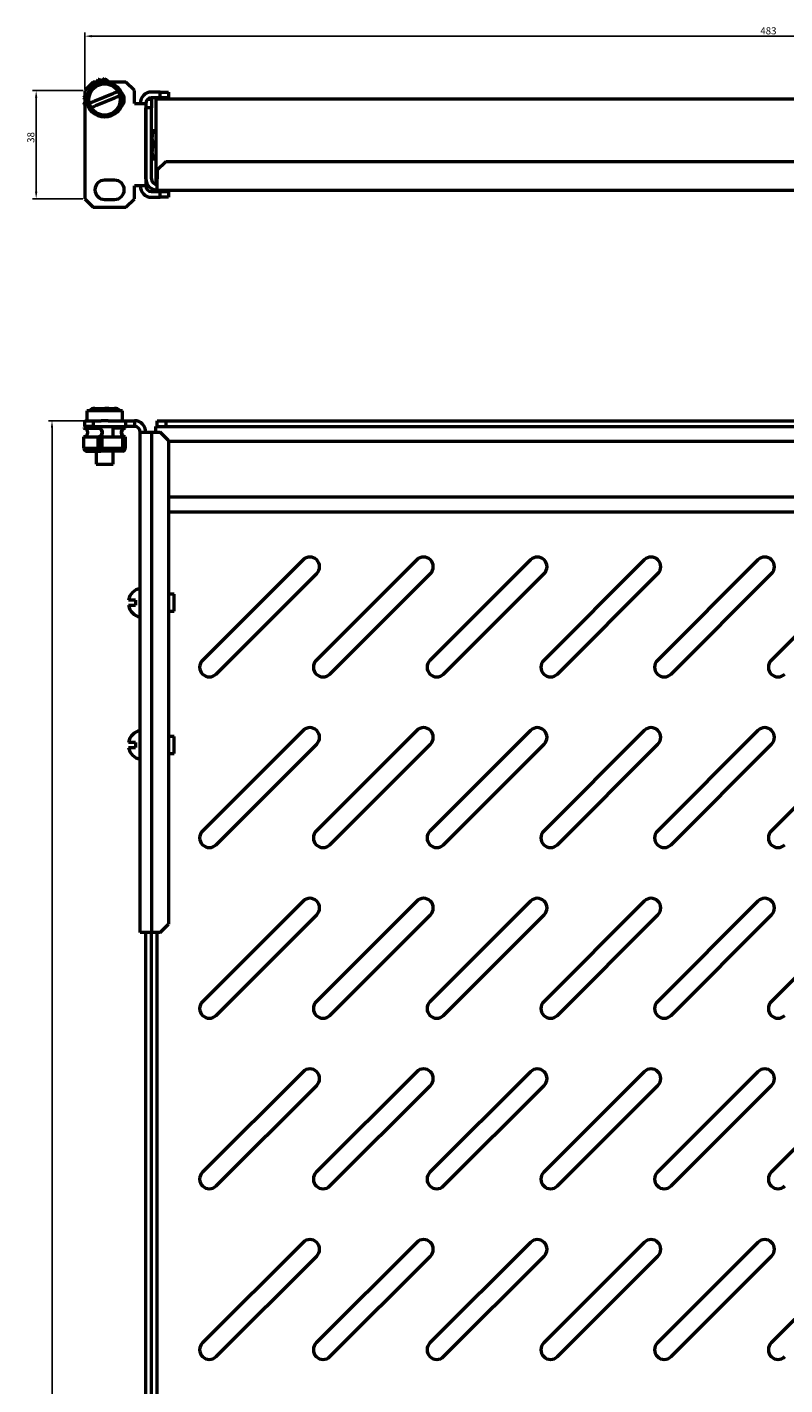
# Model space of a CAD drawing. Units: millimetres. Extents: x -121 to 1362, y -618 to 336.
# Drawn here: x -121 to 145, y -141 to 336 of the extents above; entities that cross this region are included whole.
import ezdxf

# ---------------------------------------------------------------- set-up
doc = ezdxf.new("R2010")
doc.units = ezdxf.units.MM
doc.header["$PDSIZE"] = -1
doc.layers.add('Основная линия', color=7, linetype='Continuous', lineweight=50)
doc.layers.add('Размеры', color=7, linetype='Continuous')
doc.styles.add('Text 2.5', font='isocpeur.ttf', dxfattribs={"height": 2.5})
doc.dimstyles.new('Размер 2.5', dxfattribs={"dimtxt": 2.5, "dimasz": 2.5, "dimexe": 1.25, "dimexo": 0.625, "dimtad": 1, "dimtxsty": 'Text 2.5', "dimcen": 2.5, "dimadec": 0, "dimazin": 0, "dimtfac": 1, "dimtmove": 0, "dimatfit": 3, "dimfxl": 1, "dimarcsym": 0})

# ---------------------------------------------------------------- blocks, each defined once
blk = doc.blocks.new('_D')
at = {"layer": 'Defpoints', "color": 0, "transparency": 16777216}
for p in [(382.21, 333.13), (-100.79, 313.98), (382.21, 313.98)]:
    blk.add_point(p, dxfattribs=at)
at = {"layer": 'Размеры', "color": 0, "lineweight": -2, "transparency": 16777216}
for p, q in [((-100.79, 314.61), (-100.79, 334.38)), ((382.21, 314.61), (382.21, 334.38)), ((-98.29, 333.13), (379.71, 333.13))]:
    blk.add_line(p, q, dxfattribs=at)
at = {"layer": 'Размеры', "color": 0, "transparency": 16777216}
for points in [[(-98.29, 333.55), (-98.29, 332.71), (-100.79, 333.13)], [(379.71, 333.55), (379.71, 332.71), (382.21, 333.13)]]:
    blk.add_solid(points, dxfattribs=at)
at = {"layer": 'Размеры', "color": 0, "transparency": 16777216, "insert": (139.65, 336.25), "char_height": 2.5, "attachment_point": 2, "style": 'Text 2.5'}
blk.add_mtext('483', dxfattribs=at)
blk = doc.blocks.new('_D_1')
at = {"layer": 'Defpoints', "color": 0, "transparency": 16777216}
for p in [(-100.79, 313.98), (-117.86, 275.98), (-100.79, 275.98)]:
    blk.add_point(p, dxfattribs=at)
at = {"layer": 'Размеры', "color": 0, "lineweight": -2, "transparency": 16777216}
for p, q in [((-101.41, 313.98), (-119.11, 313.98)), ((-117.86, 311.48), (-117.86, 278.48)), ((-101.41, 275.98), (-119.11, 275.98))]:
    blk.add_line(p, q, dxfattribs=at)
at = {"layer": 'Размеры', "color": 0, "transparency": 16777216}
for points in [[(-118.28, 311.48), (-117.45, 311.48), (-117.86, 313.98)], [(-118.28, 278.48), (-117.45, 278.48), (-117.86, 275.98)]]:
    blk.add_solid(points, dxfattribs=at)
at = {"layer": 'Размеры', "color": 0, "transparency": 16777216, "insert": (-120.99, 297.52), "char_height": 2.5, "attachment_point": 2, "rotation": 90, "style": 'Text 2.5'}
blk.add_mtext('38', dxfattribs=at)
blk = doc.blocks.new('_D_2')
at = {"layer": 'Defpoints', "color": 0, "transparency": 16777216}
for p in [(-97.79, 197.92), (-112.29, -600.08), (-97.79, -600.08)]:
    blk.add_point(p, dxfattribs=at)
at = {"layer": 'Размеры', "color": 0, "lineweight": -2, "transparency": 16777216}
for p, q in [((-98.41, 197.92), (-113.54, 197.92)), ((-112.29, 195.42), (-112.29, -597.58)), ((-98.41, -600.08), (-113.54, -600.08))]:
    blk.add_line(p, q, dxfattribs=at)
at = {"layer": 'Размеры', "color": 0, "transparency": 16777216}
for points in [[(-112.71, 195.42), (-111.88, 195.42), (-112.29, 197.92)], [(-112.71, -597.58), (-111.88, -597.58), (-112.29, -600.08)]]:
    blk.add_solid(points, dxfattribs=at)
at = {"layer": 'Размеры', "color": 0, "transparency": 16777216, "insert": (-115.42, -191.82), "char_height": 2.5, "attachment_point": 2, "rotation": 90, "style": 'Text 2.5'}
blk.add_mtext('798', dxfattribs=at)

msp = doc.modelspace()

# ---------------------------------------------------------------- linework, layer by layer
at = {"layer": 'Основная линия'}
for p, q in [((-97.786, 316.981), (-100.786, 313.981)), ((-95.03, 316.981), (-97.786, 316.981)), ((-96.586, 316.981), (-96.027, 317.943)), ((-93.854, 318.288), (-95.266, 316.981)), ((-94.922, 317.3), (-95.162, 317.44)), ((-94.821, 317.531), (-94.73, 317.478)), ((-92.303, 316.981), (-92.822, 317.541)), ((-92.727, 317.015), (-92.699, 317.041)), ((-86.286, 316.981), (-92.542, 316.981)), ((-83.286, 313.981), (-86.286, 316.981)), ((-100.786, 311.869), (-101.191, 311.494)), ((-100.792, 311.062), (-101.191, 311.494)), ((-100.792, 311.062), (-100.786, 310.977)), ((-100.786, 313.981), (-100.786, 275.981)), ((-90.945, 312.9), (-97.24, 310.29)), ((-96.627, 308.812), (-90.332, 311.422)), ((-87.767, 313.14), (-88.031, 313.293)), ((-87.046, 311.305), (-87.63, 311.935)), ((-87.535, 311.465), (-87.563, 311.439)), ((-87.118, 311.382), (-86.975, 311.628)), ((-83.286, 309.481), (-83.286, 313.981)), ((-78.609, 310.981), (-77.286, 310.981)), ((-74.286, 313.481), (-77.286, 313.481)), ((-74.286, 311.481), (-77.286, 311.481)), ((-77.286, 310.981), (-77.286, 307.981)), ((357.214, 310.981), (-75.786, 310.981)), ((-75.786, 310.981), (-75.786, 305.781)), ((-74.286, 311.481), (-74.286, 313.481)), ((-74.286, 313.481), (-71.286, 313.481)), ((-71.286, 311.481), (-74.286, 311.481)), ((-71.286, 313.481), (-71.286, 311.481)), ((-101.054, 309.298), (-100.786, 309.759)), ((-87.176, 309.48), (-87.871, 308.837)), ((-83.286, 309.481), (-79.286, 309.481)), ((-79.286, 309.481), (-79.286, 280.481)), ((-77.286, 307.981), (-79.286, 307.981)), ((-79.286, 282.981), (-79.286, 307.981)), ((-77.286, 282.981), (-77.286, 307.981)), ((-75.786, 305.781), (-75.786, 286.181)), ((-77.141, 299.981), (-77.286, 299.731)), ((-76.695, 299.981), (-75.786, 299.981)), ((-76.695, 294.981), (-75.786, 294.981)), ((-77.286, 290.231), (-77.141, 289.981)), ((-76.695, 289.981), (-75.786, 289.981)), ((-72.286, 288.981), (-75.286, 285.981)), ((353.714, 288.981), (-72.286, 288.981)), ((-90.286, 282.506), (-93.786, 282.506)), ((-75.786, 286.181), (-75.786, 281.044)), ((-75.286, 285.981), (-75.286, 282.981)), ((-75.286, 278.981), (-75.286, 282.981)), ((-83.286, 275.981), (-83.286, 280.481)), ((-79.286, 280.481), (-83.286, 280.481)), ((-77.286, 278.481), (-74.286, 278.481)), ((-75.286, 278.981), (356.714, 278.981)), ((-74.286, 276.481), (-74.286, 278.481)), ((-74.286, 278.481), (-71.286, 278.481)), ((-71.286, 278.481), (-71.286, 276.481)), ((-100.786, 275.981), (-97.786, 272.981)), ((-97.786, 272.981), (-86.286, 272.981)), ((-93.786, 275.706), (-90.286, 275.706)), ((-86.286, 272.981), (-83.286, 275.981)), ((-77.286, 276.481), (-74.286, 276.481)), ((-71.286, 276.481), (-74.286, 276.481)), ((-100.036, 201.418), (-100.036, 197.918)), ((-87.536, 201.418), (-100.036, 201.418)), ((-97.286, 202.268), (-93.988, 202.268)), ((-92.412, 202.268), (-93.584, 202.268)), ((-92.412, 202.268), (-90.286, 202.268)), ((-87.536, 197.918), (-87.536, 201.418)), ((-100.786, 195.918), (-100.786, 197.918)), ((-100.786, 197.918), (-97.786, 197.918)), ((-97.786, 195.918), (-100.786, 195.918)), ((-97.786, 197.918), (-97.786, 195.918)), ((-97.786, 197.918), (-95.03, 197.918)), ((-97.786, 195.918), (-86.286, 195.918)), ((-96.786, 195.918), (-96.786, 195.468)), ((-92.542, 197.918), (-95.03, 197.918)), ((-92.542, 197.918), (-86.286, 197.918)), ((-90.786, 192.268), (-90.786, 195.918)), ((-86.286, 195.918), (-86.286, 197.918)), ((-86.286, 197.918), (-83.286, 197.918)), ((-83.286, 195.918), (-86.286, 195.918)), ((-83.286, 197.918), (-83.286, 195.918)), ((-75.786, 195.918), (357.214, 195.918)), ((-75.786, 193.918), (-75.786, 195.918)), ((-75.286, 195.918), (-75.286, 197.918)), ((-75.286, 197.918), (-72.286, 197.918)), ((-72.286, 197.918), (-72.286, 195.918)), ((-72.286, 197.918), (353.714, 197.918)), ((-101.054, 195.468), (-96.027, 195.468)), ((-101.054, 195.468), (-101.054, 195.268)), ((-101.054, 195.268), (-96.027, 195.268)), ((-101.054, 192.268), (-96.027, 192.268)), ((-101.054, 188.268), (-101.054, 192.268)), ((-96.027, 195.468), (-96.027, 195.268)), ((-96.027, 188.268), (-96.027, 192.268)), ((-95.854, 192.08), (-95.518, 192.174)), ((-95.854, 188.268), (-95.854, 192.08)), ((-95.518, 192.268), (-94.821, 192.268)), ((-94.821, 192.268), (-94.821, 188.268)), ((-94.821, 192.268), (-87.473, 192.268)), ((-90.786, 195.468), (-86.518, 195.468)), ((-87.473, 192.268), (-87.473, 188.268)), ((-87.473, 192.268), (-87.027, 192.268)), ((-87.027, 192.174), (-86.691, 192.08)), ((-86.975, 188.268), (-86.975, 192.113)), ((-86.975, 192.08), (-86.691, 192.08)), ((-86.691, 192.08), (-86.691, 188.268)), ((-86.518, 195.268), (-86.518, 195.468)), ((-86.518, 192.268), (-86.518, 188.268)), ((-81.286, 193.918), (-77.286, 193.918)), ((-81.286, 17.918), (-81.286, 193.918)), ((-77.286, 193.918), (-77.286, 17.918)), ((-77.286, 193.918), (-74.286, 193.918)), ((-71.286, 190.918), (-74.286, 193.918)), ((-101.054, 188.268), (-96.027, 188.268)), ((-100.189, 187.268), (-95.162, 187.268)), ((-96.786, 187.268), (-96.786, 182.668)), ((-95.854, 188.268), (-94.821, 188.268)), ((-87.382, 187.468), (-95.162, 187.468)), ((-87.382, 187.268), (-95.162, 187.268)), ((-94.821, 188.268), (-87.473, 188.268)), ((-90.786, 187.468), (-90.786, 188.268)), ((-90.786, 182.668), (-90.786, 187.268)), ((-87.473, 188.268), (-86.975, 188.268)), ((-86.975, 188.268), (-86.691, 188.268)), ((-71.286, 190.918), (-71.286, 20.918)), ((-71.286, 190.718), (352.714, 190.718)), ((-96.786, 182.668), (-90.786, 182.668)), ((-71.286, 171.118), (352.714, 171.118)), ((-71.286, 165.918), (352.714, 165.918)), ((-24.015, 148.998), (-59.37, 113.643)), ((15.985, 148.998), (-19.37, 113.643)), ((55.985, 148.998), (20.63, 113.643)), ((95.985, 148.998), (60.63, 113.643)), ((135.985, 148.998), (100.63, 113.643)), ((175.985, 148.998), (140.63, 113.643)), ((-54.562, 108.834), (-19.206, 144.19)), ((-14.562, 108.834), (20.794, 144.19)), ((25.438, 108.834), (60.794, 144.19)), ((65.438, 108.834), (100.794, 144.19)), ((105.438, 108.834), (140.794, 144.19)), ((-82.986, 134.818), (-85.406, 134.818)), ((-82.986, 134.818), (-82.986, 133.018)), ((-69.286, 136.918), (-71.286, 136.918)), ((-69.286, 130.918), (-69.286, 136.918)), ((-85.406, 133.018), (-82.986, 133.018)), ((-71.286, 130.918), (-69.286, 130.918)), ((-69.286, 86.918), (-71.286, 86.918)), ((-69.286, 80.918), (-69.286, 86.918)), ((-24.015, 88.998), (-59.37, 53.643)), ((15.985, 88.998), (-19.37, 53.643)), ((55.985, 88.998), (20.63, 53.643)), ((95.985, 88.998), (60.63, 53.643)), ((135.985, 88.998), (100.63, 53.643)), ((175.985, 88.998), (140.63, 53.643)), ((-82.986, 84.818), (-85.406, 84.818)), ((-85.406, 83.018), (-82.986, 83.018)), ((-82.986, 84.818), (-82.986, 83.018)), ((-54.562, 48.834), (-19.206, 84.19)), ((-14.562, 48.834), (20.794, 84.19)), ((25.438, 48.834), (60.794, 84.19)), ((65.438, 48.834), (100.794, 84.19)), ((105.438, 48.834), (140.794, 84.19)), ((-71.286, 80.918), (-69.286, 80.918)), ((-24.015, 28.998), (-59.37, -6.357)), ((15.985, 28.998), (-19.37, -6.357)), ((55.985, 28.998), (20.63, -6.357)), ((95.985, 28.998), (60.63, -6.357)), ((135.985, 28.998), (100.63, -6.357)), ((175.985, 28.998), (140.63, -6.357)), ((-54.562, -11.166), (-19.206, 24.19)), ((-14.562, -11.166), (20.794, 24.19)), ((25.438, -11.166), (60.794, 24.19)), ((65.438, -11.166), (100.794, 24.19)), ((105.438, -11.166), (140.794, 24.19)), ((-74.286, 17.918), (-71.286, 20.918)), ((-77.286, 17.918), (-81.286, 17.918)), ((-79.286, -420.082), (-79.286, 17.918)), ((-74.286, 17.918), (-77.286, 17.918)), ((-77.286, -420.082), (-77.286, 17.918)), ((-75.286, -186.082), (-75.286, 17.918)), ((-24.015, -31.002), (-59.37, -66.357)), ((15.985, -31.002), (-19.37, -66.357)), ((55.985, -31.002), (20.63, -66.357)), ((95.985, -31.002), (60.63, -66.357)), ((135.985, -31.002), (100.63, -66.357)), ((175.985, -31.002), (140.63, -66.357)), ((-54.562, -71.166), (-19.206, -35.81)), ((-14.562, -71.166), (20.794, -35.81)), ((25.438, -71.166), (60.794, -35.81)), ((65.438, -71.166), (100.794, -35.81)), ((105.438, -71.166), (140.794, -35.81)), ((-24.015, -91.002), (-59.37, -126.357)), ((15.985, -91.002), (-19.37, -126.357)), ((55.985, -91.002), (20.63, -126.357)), ((95.985, -91.002), (60.63, -126.357)), ((135.985, -91.002), (100.63, -126.357)), ((175.985, -91.002), (140.63, -126.357)), ((-54.562, -131.166), (-19.206, -95.81)), ((-14.562, -131.166), (20.794, -95.81)), ((25.438, -131.166), (60.794, -95.81)), ((65.438, -131.166), (100.794, -95.81)), ((105.438, -131.166), (140.794, -95.81))]:
    msp.add_line(p, q, dxfattribs=at)
at = {"layer": 'Основная линия', "flags": 128}
for points in [[(-95.162, 317.44), (-95.331, 317.538), (-95.493, 317.633), (-95.643, 317.719), (-95.774, 317.796), (-95.881, 317.858), (-95.961, 317.905), (-96.01, 317.933), (-96.027, 317.943)], [(-92.699, 317.041), (-92.701, 317.043), (-92.808, 317.158), (-93.062, 317.433), (-93.428, 317.828), (-93.854, 318.288)], [(-86.887, 310.765), (-87.173, 311.073), (-87.427, 311.348), (-87.533, 311.463), (-87.535, 311.465)], [(-86.894, 311.089), (-86.928, 311.148), (-87.046, 311.305)], [(-100.786, 309.142), (-100.801, 309.151), (-100.908, 309.214), (-100.988, 309.26), (-101.037, 309.289), (-101.054, 309.298)]]:
    msp.add_lwpolyline(points, dxfattribs=at)
at = {"layer": 'Основная линия'}
for radius in [6.25, 5.5]:
    msp.add_circle((-93.786, 310.856), radius, dxfattribs=at)
for centre, radius, start, end in [((-95.323, 316.666), 1, 59.82093, 101.23055), ((-93.555, 316.862), 1, 42.80194, 84.21156), ((-90.286, 310.856), 3.4, 309.85608, 50.14392), ((-77.286, 309.481), 4, 90, 180), ((-77.286, 309.481), 2, 90, 180), ((-93.786, 279.106), 3.4, 90, 270), ((-90.286, 279.106), 3.4, 270, 90), ((-75.286, 282.981), 4, 180, 270), ((-75.286, 282.981), 2, 180, 270), ((-77.286, 280.481), 4, 180, 270), ((-77.286, 280.481), 2, 180, 270), ((-97.286, 199.768), 2.5, 90, 138.70013), ((-90.286, 199.768), 2.5, 41.29987, 90), ((-83.286, 193.918), 4, 0, 90), ((-83.286, 193.918), 2, 360, 90), ((-101.23, 193.768), 1.51, 276.70854, 83.29146), ((-96.274, 193.74), 1.746, 302.5157, 81.87453), ((-96.203, 193.768), 1.51, 276.70854, 83.29146), ((-86.271, 193.74), 1.746, 98.1256, 237.48468), ((-86.341, 193.768), 1.51, 96.7092, 263.2908), ((-100.116, 188.205), 0.94, 176.14538, 265.53962), ((-95.089, 188.205), 0.94, 176.14538, 265.53962), ((-95.104, 188.218), 0.752, 176.14508, 265.53986), ((-87.441, 188.218), 0.752, 274.46014, 3.85492), ((-87.455, 188.205), 0.94, 274.45951, 3.85646), ((-21.61, 146.594), 3.4, 315, 135), ((18.39, 146.594), 3.4, 315, 135), ((58.39, 146.594), 3.4, 315, 135), ((98.39, 146.594), 3.4, 315, 135), ((138.39, 146.594), 3.4, 315, 135), ((-80.386, 133.918), 5.1, 100.16425, 169.83575), ((-80.386, 133.918), 5.1, 190.16425, 259.83575), ((-56.966, 111.238), 3.4, 135, 315), ((-16.966, 111.238), 3.4, 135, 315), ((23.034, 111.238), 3.4, 135, 315), ((63.034, 111.238), 3.4, 135, 315), ((103.034, 111.238), 3.4, 135, 315), ((143.034, 111.238), 3.4, 135, 315), ((-80.386, 83.918), 5.1, 100.16425, 169.83575), ((-21.61, 86.594), 3.4, 315, 135), ((18.39, 86.594), 3.4, 315, 135), ((58.39, 86.594), 3.4, 315, 135), ((98.39, 86.594), 3.4, 315, 135), ((138.39, 86.594), 3.4, 315, 135), ((-80.386, 83.918), 5.1, 190.16425, 259.83575), ((-56.966, 51.238), 3.4, 135, 315), ((-16.966, 51.238), 3.4, 135, 315), ((23.034, 51.238), 3.4, 135, 315), ((63.034, 51.238), 3.4, 135, 315), ((103.034, 51.238), 3.4, 135, 315), ((143.034, 51.238), 3.4, 135, 315), ((-21.61, 26.594), 3.4, 315, 135), ((18.39, 26.594), 3.4, 315, 135), ((58.39, 26.594), 3.4, 315, 135), ((98.39, 26.594), 3.4, 315, 135), ((138.39, 26.594), 3.4, 315, 135), ((-56.966, -8.762), 3.4, 135, 315), ((-16.966, -8.762), 3.4, 135, 315), ((23.034, -8.762), 3.4, 135, 315), ((63.034, -8.762), 3.4, 135, 315), ((103.034, -8.762), 3.4, 135, 315), ((143.034, -8.762), 3.4, 135, 315), ((-21.61, -33.406), 3.4, 315, 135), ((18.39, -33.406), 3.4, 315, 135), ((58.39, -33.406), 3.4, 315, 135), ((98.39, -33.406), 3.4, 315, 135), ((138.39, -33.406), 3.4, 315, 135), ((-56.966, -68.762), 3.4, 135, 315), ((-16.966, -68.762), 3.4, 135, 315), ((23.034, -68.762), 3.4, 135, 315), ((63.034, -68.762), 3.4, 135, 315), ((103.034, -68.762), 3.4, 135, 315), ((143.034, -68.762), 3.4, 135, 315), ((-21.61, -93.406), 3.4, 315, 135), ((18.39, -93.406), 3.4, 315, 135), ((58.39, -93.406), 3.4, 315, 135), ((98.39, -93.406), 3.4, 315, 135), ((138.39, -93.406), 3.4, 315, 135), ((-56.966, -128.762), 3.4, 135, 315), ((-16.966, -128.762), 3.4, 135, 315), ((23.034, -128.762), 3.4, 135, 315), ((63.034, -128.762), 3.4, 135, 315), ((103.034, -128.762), 3.4, 135, 315), ((143.034, -128.762), 3.4, 135, 315)]:
    msp.add_arc(centre, radius, start, end, dxfattribs=at)
for points, knots in [([(-88.646, 313.853), (-88.655, 313.85), (-88.718, 313.823), (-88.951, 313.727), (-89.489, 313.503), (-90.182, 313.216), (-90.693, 313.004), (-90.945, 312.9)], [0, 0, 0, 0, 0.0353252, 0.27710779, 0.51952749, 0.76364652, 1, 1, 1, 1]), ([(-90.332, 311.422), (-90.196, 311.478), (-89.784, 311.649), (-89.154, 311.911), (-88.668, 312.112), (-88.528, 312.17), (-88.522, 312.172)], [0, 0, 0, 0, 0.1980168, 0.5971399, 0.9829198, 1, 1, 1, 1]), ([(-97.24, 310.29), (-97.376, 310.233), (-97.788, 310.062), (-98.429, 309.796), (-98.931, 309.588), (-99.081, 309.526), (-99.097, 309.52)], [0, 0, 0, 0, 0.19072184, 0.57381836, 0.95507352, 1, 1, 1, 1]), ([(-98.376, 308.086), (-98.206, 308.157), (-97.847, 308.305), (-97.209, 308.57), (-96.788, 308.745), (-96.627, 308.812)], [0, 0, 0, 0, 0.3578096, 0.7544222, 1, 1, 1, 1]), ([(-76.695, 299.981), (-76.928, 299.087), (-77.364, 297.417), (-76.907, 295.754), (-76.695, 294.981)], [0, 0, 0, 0, 0.5347158, 1, 1, 1, 1]), ([(-77.051, 299.981), (-77.04, 299.981), (-77.026, 299.981), (-76.759, 299.981), (-76.695, 299.981)], [0, 0, 0, 0, 0.760228, 1, 1, 1, 1]), ([(-76.695, 294.981), (-76.928, 294.087), (-77.364, 292.417), (-76.907, 290.754), (-76.695, 289.981)], [0, 0, 0, 0, 0.5347157, 1, 1, 1, 1]), ([(-77.051, 289.981), (-77.04, 289.981), (-77.026, 289.981), (-76.759, 289.981), (-76.695, 289.981)], [0, 0, 0, 0, 0.760228, 1, 1, 1, 1]), ([(-93.988, 202.268), (-93.963, 202.261), (-93.887, 202.237), (-93.766, 201.998), (-93.696, 201.605), (-93.663, 201.418)], [0, 0, 0, 0, 0.2075583, 0.6244733, 1, 1, 1, 1]), ([(-93.584, 202.268), (-93.609, 202.263), (-93.68, 202.247), (-93.744, 202.077), (-93.786, 201.968)], [0, 0, 0, 0, 0.3604183, 1, 1, 1, 1]), ([(-92.086, 201.418), (-92.118, 201.597), (-92.185, 201.972), (-92.304, 202.229), (-92.382, 202.258), (-92.412, 202.268)], [0, 0, 0, 0, 0.3578004, 0.7544178, 1, 1, 1, 1])]:
    msp.add_open_spline(points, degree=3, knots=knots, dxfattribs=at)

# ---------------------------------------------------------------- dimensions: what is measured, and where the dimension line sits
at = {"layer": 'Размеры'}
dim = msp.add_linear_dim(base=(382.214, 333.129), p1=(-100.786, 313.981), p2=(382.214, 313.981), dimstyle='Размер 2.5', dxfattribs=at)
dim.commit()
dim.dimension.update_dxf_attribs({"geometry": '_D', "text_midpoint": (139.649, 333.129), "dimtype": 160})
for base, p1, p2, picture, middle in [((-117.864, 275.981), (-100.786, 313.981), (-100.786, 275.981), '_D_1', (-117.864, 297.521)), ((-112.294, -600.082), (-97.786, 197.918), (-97.786, -600.082), '_D_2', (-112.294, -191.815))]:
    dim = msp.add_linear_dim(base=base, p1=p1, p2=p2, angle=90, dimstyle='Размер 2.5', dxfattribs=at)
    dim.commit()
    dim.dimension.update_dxf_attribs({"geometry": picture, "text_midpoint": middle, "dimtype": 160})

doc.saveas('drawing.dxf')
